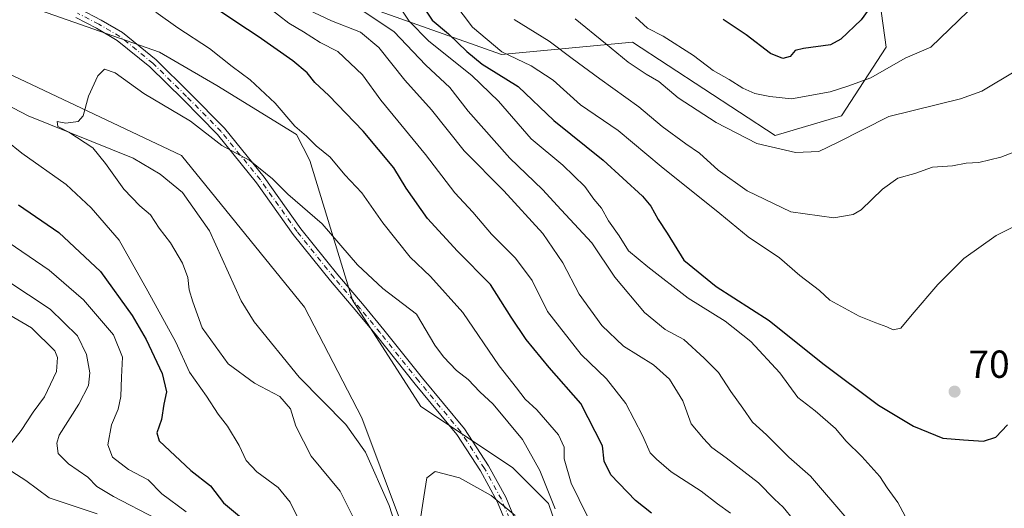
# Model space of a CAD drawing. Units: metres. Extents: x 641323 to 644778, y 4741449 to 4743833.
# Drawn here: x 643438 to 643690, y 4743355 to 4743480 of the extents above; entities that cross this region are included whole.
import ezdxf

# ---------------------------------------------------------------- set-up
doc = ezdxf.new("R2010")
doc.units = ezdxf.units.M
doc.header["$MEASUREMENT"] = 0
doc.linetypes.add('DGN Style 4', pattern=[2.638475, 1.318413, -0.659207, 0.001648, -0.659207])
for name, color, linetype, lineweight in [('Arbolado forestal CxS', 92, 'Continuous', 0), ('Camino Cxs', 7, 'Continuous', 0), ('Camino eje', 30, 'DGN Style 4', 13), ('Corriente natural lineal', 142, 'Continuous', 13), ('Curva de nivel maestra', 30, 'Continuous', 30), ('Curva de nivel normal', 30, 'Continuous', 0), ('Matorral CxS', 135, 'Continuous', 0), ('Pastizal CxS', 92, 'Continuous', 0), ('Prado CxS', 92, 'Continuous', 0), ('Punto de cota en terreno', 7, 'Continuous', 0), ('Rótulo de punto de cota en terreno', 7, 'Continuous', 0)]:
    doc.layers.add(name, color=color, linetype=linetype, lineweight=lineweight)
doc.styles.add('Style-Arial', font='txt')

# ---------------------------------------------------------------- blocks, each defined once
blk = doc.blocks.new('*U11')
at = {"layer": 'Pastizal CxS', "color": 92, "linetype": 'Continuous', "lineweight": 0}
for points in [[(643676.4023, 4743102.5537, 655.2002), (643656.9113, 4743131.0479, 656.3134), (643636.5245, 4743166.4965, 656.9002), (643623.4743, 4743194.7925, 656.4151), (643585.4773, 4743257.3403, 661.0271), (643569.0907, 4743270.7035, 660.3162), (643554.0443, 4743282.2107, 661.5012), (643543.8695, 4743292.2997, 663.2841), (643538.8357, 4743297.2927, 664.6905), (643534.9069, 4743301.1887, 665.9273), (643535.1646, 4743352.7691, 660.3146), (643525.7219, 4743377.9669, 661.2651), (643511.0329, 4743406.3139, 661.9116), (643479.5574, 4743445.1609, 663.989), (643421.8495, 4743472.4587, 666.3378), (643391.4211, 4743486.1081, 667.5257)], [(643439.9527, 4743483.5483, 666.0735), (643473.9031, 4743471.7087, 666.8021), (643488.5797, 4743463.1465, 667.4865), (643508.9713, 4743450.5913, 669.6107), (643512.4351, 4743443.9273, 668.7186), (643523.3009, 4743408.1217, 662.6801), (643540.8411, 4743380.8247, 661.4649), (643564.3037, 4743365.1855, 662.106), (643573.5431, 4743356.0023, 664.173), (643575.6831, 4743349.7293, 663.8613), (643576.2291, 4743317.9837, 659.0569), (643595.4159, 4743280.5841, 656.8319), (643639.1003, 4743233.9367, 655.0167), (643667.1419, 4743187.0097, 653.6488), (643718.6399, 4743132.0375, 650.6627), (643734.6617, 4743126.3113, 649.8755), (643749.0273, 4743144.6728, 650.1846), (643748.2043, 4743138.4663, 650.0613), (643732.8545, 4743050.8317, 649.8772)]]:
    blk.add_polyline3d(points, dxfattribs=at)
blk = doc.blocks.new('*U14')
at = {"layer": 'Arbolado forestal CxS', "color": 92, "linetype": 'Continuous', "lineweight": 0}
for points in [[(643655.9597, 4743502.6041, 728.0049), (643660.0749, 4743472.9651, 722.3242), (643648.6145, 4743455.3587, 717.5757), (643631.6835, 4743450.3011, 716.5679), (643595.1033, 4743474.2585, 717.0528), (643561.5277, 4743471.1091, 704.7118), (643469.2151, 4743503.9315, 681.3866)], [(643391.4211, 4743486.1081, 667.5257), (643421.8495, 4743472.4587, 666.3378), (643479.5574, 4743445.1609, 663.989), (643511.0329, 4743406.3139, 661.9116), (643525.7219, 4743377.9669, 661.2651), (643535.1646, 4743352.7691, 660.3146), (643534.9069, 4743301.1887, 665.9273), (643522.8901, 4743304.8189, 672.832), (643511.3484, 4743310.0681, 681.3708), (643499.8071, 4743304.8193, 688.8237), (643483.0183, 4743276.4721, 705.6265), (643475.7729, 4743250.6885, 709.6266), (643471.4755, 4743242.8757, 712.3441), (643459.9335, 4743239.7269, 719.7783), (643436.8491, 4743220.8287, 730.4727), (643436.8485, 4743195.6319, 733.8322), (643426.3565, 4743195.6321, 739.1744), (643386.4853, 4743216.6305, 762.8335), (643355.7037, 4743223.3681, 782.6279), (643352.91, 4743223.9801, 783.6395), (643310.9403, 4743232.3799, 796.5112), (643265.8223, 4743220.8317, 814.4613), (643180.9908, 4743181.3089, 841.2326)]]:
    blk.add_polyline3d(points, dxfattribs=at)
blk = doc.blocks.new('5PATER')
at = {"layer": 'Prado CxS', "linetype": 'Continuous', "lineweight": 0}
h = blk.add_hatch(color=51, dxfattribs=at)
edge = h.paths.add_edge_path()
edge.add_ellipse((0, 0), major_axis=(-0.11, -0.111), ratio=0.999422, start_angle=0, end_angle=360)

msp = doc.modelspace()

# ---------------------------------------------------------------- linework, layer by layer
at = {"layer": 'Arbolado forestal CxS', "color": 92, "linetype": 'Continuous', "lineweight": 0}
for points in [[(643385.8869, 4743514.1539, 669.0862), (643351.0439, 4743545.2491, 670.7263), (643323.5847, 4743565.8213, 672.0105), (643290.2289, 4743598.5245, 675.215), (643260.8447, 4743622.0431, 677.2159), (643239.1844, 4743609.2975, 675.2233), (643238.0391, 4743596.7007, 674.4519), (643259.3477, 4743584.5035, 672.9078), (643334.8917, 4743529.9077, 669.6169), (643359.0237, 4743504.7095, 668.9306), (643391.4211, 4743486.1081, 667.5257), (643421.8495, 4743472.4587, 666.3378), (643479.5574, 4743445.1609, 663.989), (643511.0329, 4743406.3139, 661.9116), (643525.7219, 4743377.9669, 661.2651), (643535.1646, 4743352.7691, 660.3146), (643534.9069, 4743301.1887, 665.9273)], [(643655.9597, 4743502.6041, 728.0049), (643660.0749, 4743472.9651, 722.3242), (643648.6145, 4743455.3587, 717.5757), (643631.6835, 4743450.3011, 716.5679), (643595.1033, 4743474.2585, 717.0528), (643561.5277, 4743471.1091, 704.7118), (643469.2151, 4743503.9315, 681.3866)]]:
    msp.add_polyline3d(points, dxfattribs=at)
at = {"layer": 'Camino Cxs', "color": 7, "linetype": 'Continuous', "lineweight": 0}
for points in [[(643453.3735, 4743482.7625, 672.9154), (643458.8987, 4743479.9325, 669.9625), (643464.4311, 4743476.6941, 669.4205), (643473.0135, 4743469.7209, 672.1296), (643481.6597, 4743461.2077, 672.8985), (643490.5711, 4743452.1635, 669.1072), (643500.6859, 4743439.6531, 667.8186), (643510.0803, 4743426.4213, 666.0086), (643519.5727, 4743414.5559, 665.4265), (643526.3135, 4743406.6255, 666.0294), (643531.3525, 4743400.5257, 666.3097), (643541.2743, 4743388.0905, 665.6514), (643552.0277, 4743375.0801, 662.9905), (643558.1745, 4743365.5927, 666.8786), (643562.5929, 4743357.5589, 665.4337), (643566.7227, 4743347.5677, 661.6566)], [(643453.3735, 4743482.7625, 672.9154), (643458.8987, 4743479.9325, 669.9625), (643464.4311, 4743476.6941, 669.4205), (643473.0135, 4743469.7209, 672.1296), (643481.6597, 4743461.2077, 672.8985), (643490.5711, 4743452.1635, 669.1072), (643500.6859, 4743439.6531, 667.8186), (643510.0803, 4743426.4213, 666.0086), (643519.5727, 4743414.5559, 665.4265), (643526.3135, 4743406.6255, 666.0294), (643531.3525, 4743400.5257, 666.3097), (643541.2743, 4743388.0905, 665.6514), (643552.0277, 4743375.0801, 662.9905), (643558.1745, 4743365.5927, 666.8786), (643562.5929, 4743357.5589, 665.4337), (643566.7227, 4743347.5677, 661.6566)], [(643564.4983, 4743346.6665, 660.2711), (643560.4259, 4743356.5191, 662.5377), (643556.1131, 4743364.3603, 663.541), (643550.0891, 4743373.6585, 661.5936), (643539.4111, 4743386.5773, 663.4275), (643529.4891, 4743399.0129, 663.9631), (643524.4739, 4743405.0841, 663.9637), (643517.7209, 4743413.0287, 663.4642), (643508.1633, 4743424.9757, 664.4094), (643498.7723, 4743438.2025, 665.898), (643488.7787, 4743450.5629, 666.6812), (643479.9629, 4743459.5103, 669.4231), (643471.4113, 4743467.9305, 668.6984), (643463.0603, 4743474.7157, 666.9027), (643457.7447, 4743477.8273, 666.4589), (643452.4219, 4743480.5535, 669.7951)], [(643564.4983, 4743346.6665, 660.2711), (643560.4259, 4743356.5191, 662.5377), (643556.1131, 4743364.3603, 663.541), (643550.0891, 4743373.6585, 661.5936), (643539.4111, 4743386.5773, 663.4275), (643529.4891, 4743399.0129, 663.9631), (643524.4739, 4743405.0841, 663.9637), (643517.7209, 4743413.0287, 663.4642), (643508.1633, 4743424.9757, 664.4094), (643498.7723, 4743438.2025, 665.898), (643488.7787, 4743450.5629, 666.6812), (643479.9629, 4743459.5103, 669.4231), (643471.4113, 4743467.9305, 668.6984), (643463.0603, 4743474.7157, 666.9027), (643457.7447, 4743477.8273, 666.4589), (643452.4219, 4743480.5535, 669.7951)]]:
    msp.add_polyline3d(points, dxfattribs=at)
at = {"layer": 'Camino eje', "color": 30, "linetype": 'DGN Style 4', "lineweight": 13}
msp.add_polyline3d([(643565.6105, 4743347.1171, 660.927), (643561.5095, 4743357.0391, 663.9491), (643557.1437, 4743364.9765, 665.2638), (643551.0583, 4743374.3693, 662.2237), (643540.3427, 4743387.3339, 664.2845), (643530.4209, 4743399.7693, 665.0542), (643525.3937, 4743405.8547, 664.9146), (643518.6469, 4743413.7923, 664.4929), (643509.1219, 4743425.6985, 665.234), (643499.7291, 4743438.9277, 666.9285), (643489.6749, 4743451.3631, 667.8006), (643480.8113, 4743460.3591, 671.1327), (643472.2123, 4743468.8257, 670.328), (643463.7457, 4743475.7049, 668.0651), (643458.3217, 4743478.8799, 668.2386), (643452.8977, 4743481.6581, 671.4442)], dxfattribs=at)
at = {"layer": 'Corriente natural lineal', "color": 142, "linetype": 'Continuous', "lineweight": 13}
msp.add_polyline3d([(643372.2701, 4743490.9401, 668.8679), (643440.2501, 4743455.3901, 665.8162), (643467.1501, 4743444.4801, 663.9462), (643474.0401, 4743440.4401, 663.5525), (643479.7901, 4743435.6901, 663.4817), (643486.7201, 4743425.8901, 663.3038), (643494.8301, 4743407.9201, 662.3271), (643498.1501, 4743402.5401, 662.1787), (643509.6901, 4743388.3201, 662.2129), (643521.6301, 4743376.2501, 661.8564), (643526.6301, 4743369.1401, 660.9292), (643532.7601, 4743355.4301, 660.3877), (643544.6101, 4743318.4301, 659.5582), (643550.1101, 4743304.4701, 659.2678), (643553.5701, 4743299.5701, 658.7182), (643562.8301, 4743290.3201, 658.1631), (643573.3901, 4743274.0401, 658.6082), (643584.1901, 4743263.6601, 658.7498), (643594.8001, 4743256.1601, 657.3383), (643597.3673, 4743255.3712, 657.0158)], dxfattribs=at)
at = {"layer": 'Curva de nivel maestra', "color": 30, "linetype": 'Continuous', "lineweight": 30, "flags": 128}
for points, elevation in [([(643661.04, 4743490.2601), (643653.7, 4743480.0101), (643648.47, 4743475.0501), (643645.83, 4743473.6001), (643638.9, 4743472.5901), (643636.77, 4743472.1101), (643635.52, 4743470.5501), (643633.58, 4743470.0801), (643630.44, 4743471.3601), (643624.24, 4743476.0901), (643618.34, 4743480.0501)], 725), ([(643599.98, 4743353.4501), (643595.85, 4743356.7101), (643589.56, 4743363.3001), (643587.86, 4743366.7901), (643587.42, 4743370.7801), (643581.89, 4743381.6201), (643573.71, 4743390.8301), (643567.88, 4743398.0001), (643564, 4743403.7801), (643558.7, 4743412.1501), (643550.24, 4743420.6801), (643542.58, 4743429.0201), (643537.05, 4743436.8301), (643533.9, 4743442.0301), (643526.04, 4743451.4401), (643517.26, 4743460.5801), (643513.68, 4743463.8701), (643511.74, 4743466.3601), (643508.06, 4743469.4501), (643499.19, 4743475.7301), (643493.71, 4743479.2801), (643487.99, 4743483.1601)], 675), ([(643541.89, 4743482.6701), (643543.79, 4743479.9001), (643547.97, 4743476.4201), (643552.63, 4743471.8901), (643556.6, 4743468.6201), (643560.14, 4743466.3701), (643565.81, 4743462.9201), (643574.96, 4743454.1301), (643587.61, 4743443.9901), (643597.63, 4743434.7901), (643599.8, 4743432.1601), (643601.64, 4743428.7501), (643603.94, 4743425.3001), (643608.26, 4743418.3401), (643616.57, 4743411.5901), (643630.08, 4743402.8601), (643643.85, 4743391.8601), (643658.14, 4743381.1901), (643667.12, 4743375.8001), (643674.65, 4743372.7601), (643679.94, 4743372.2701), (643685.06, 4743371.9901), (643688.21, 4743372.9901), (643691.17, 4743376.1101)], 700), ([(643437.74, 4743432.5201), (643448.12, 4743425.4701), (643458.73, 4743415.4301), (643466.85, 4743404.1601), (643470.45, 4743398.0301), (643474.57, 4743389.3001), (643475.69, 4743384.5901), (643475.03, 4743381.4201), (643474.43, 4743377.5401), (643473.21, 4743374.1001), (643473.77, 4743372.0201), (643481.95, 4743364.4301), (643486.94, 4743360.4801), (643490.28, 4743356.1401), (643496.98, 4743350.5601)], 675)]:
    msp.add_lwpolyline(points, dxfattribs=dict(at, elevation=elevation))
at = {"layer": 'Curva de nivel normal', "color": 30, "linetype": 'Continuous', "lineweight": 0, "flags": 128}
for points, elevation in [([(643636.34, 4743351.7901), (643633.66, 4743355.0001), (643631.51, 4743357.0801), (643627.39, 4743361.2301), (643619.12, 4743367.6901), (643615.43, 4743370.2901), (643613.27, 4743372.6501), (643610.12, 4743376.3601), (643607.95, 4743382.3301), (643604.59, 4743387.8801), (643600.46, 4743391.5601), (643592.74, 4743396.3501), (643587.22, 4743401.5701), (643581.45, 4743409.6201), (643577.25, 4743417.7001), (643572.07, 4743425.1801), (643562.1, 4743436.1301), (643551.95, 4743446.3901), (643543.54, 4743456.9001), (643536.72, 4743464.5001), (643530.06, 4743472.8401), (643525.39, 4743476.8401), (643517.94, 4743479.7201), (643509.11, 4743483.8901)], 685), ([(643665, 4743352.7301), (643663.06, 4743356.2601), (643660.33, 4743360.0001), (643658.44, 4743362.8601), (643653.87, 4743367.9901), (643649.85, 4743371.9701), (643647.1, 4743375.2201), (643641.92, 4743379.7401), (643637.46, 4743383.1701), (643632.81, 4743389.4501), (643625.45, 4743397.5301), (643618.86, 4743402.7001), (643609.33, 4743408.6201), (643598.99, 4743416.6101), (643594.03, 4743420.7101), (643591.64, 4743424.5901), (643588.96, 4743428.4101), (643587.11, 4743431.7201), (643585.18, 4743434.0101), (643582.89, 4743437.2801), (643577.26, 4743442.6801), (643569.1, 4743449.4801), (643560.74, 4743459.1101), (643553.94, 4743465.6801), (643542.89, 4743474.5001), (643537.85, 4743479.6201), (643535.16, 4743483.7701)], 695), ([(643549.3, 4743484.4101), (643554.12, 4743478.0901), (643561.63, 4743471.7501), (643569.12, 4743468.1701), (643574.75, 4743464.5001), (643581.8, 4743458.1701), (643591.42, 4743451.5701), (643602.46, 4743442.4101), (643617.5, 4743430.3401), (643624.77, 4743424.3401), (643632.75, 4743418.9401), (643637.93, 4743414.4501), (643642.97, 4743410.5801), (643645.66, 4743408.0701), (643653.19, 4743403.9701), (643657.44, 4743402.3001), (643660.22, 4743401.3001), (643661.87, 4743400.4601), (643663.89, 4743400.8901), (643666.72, 4743404.4301), (643673.33, 4743412.1501), (643679.99, 4743418.8001), (643688.24, 4743424.6901), (643698.99, 4743430.0401)], 705), ([(643583.46, 4743352.8101), (643579.4, 4743361.1801), (643577.6, 4743367.3801), (643577.6, 4743370.4301), (643576.16, 4743373.5901), (643570.6, 4743379.9601), (643567.61, 4743382.7301), (643565.38, 4743385.6401), (643560.88, 4743391.2501), (643551.62, 4743404.9701), (643543.34, 4743414.1701), (643538.11, 4743419.0901), (643531.08, 4743427.9601), (643525.72, 4743435.6001), (643521.37, 4743440.2501), (643517.59, 4743444.7301), (643513.99, 4743447.6801), (643511.53, 4743450.1801), (643508.59, 4743452.7001), (643503.51, 4743458.6201), (643497.11, 4743464.5601), (643492.5, 4743467.9801), (643486.68, 4743472.6101), (643478.57, 4743477.9501), (643472.98, 4743481.9301)], 670), ([(643620.22, 4743353.5101), (643616.84, 4743355.9101), (643612.65, 4743359.1001), (643605.02, 4743364.1301), (643601.22, 4743367.3301), (643599.62, 4743368.9601), (643597.69, 4743373.4301), (643593.39, 4743381.6501), (643588.4, 4743387.9101), (643581.97, 4743394.1401), (643573.33, 4743405.1701), (643569.36, 4743413.1401), (643565.12, 4743418.9001), (643558.92, 4743425.0301), (643554.19, 4743430.6401), (643549.52, 4743435.6401), (643542.01, 4743445.4601), (643530.56, 4743459.3401), (643525.89, 4743465.8801), (643519.56, 4743471.8201), (643515.04, 4743474.1401), (643510.75, 4743476.8601), (643506.99, 4743479.0901), (643501.7, 4743483.2201)], 680), ([(643650, 4743352.1301), (643640.69, 4743362.9601), (643635.18, 4743367.8501), (643629.45, 4743373.5401), (643625.86, 4743376.7801), (643623.38, 4743380.4101), (643620.27, 4743384.6901), (643617.16, 4743389.5201), (643613.44, 4743393.2201), (643608.24, 4743398.0201), (643603.48, 4743400.6001), (643598.15, 4743404.9301), (643590.53, 4743413.9701), (643584.68, 4743422.7901), (643576.8, 4743431.2501), (643572.02, 4743436.4601), (643563.63, 4743444.5101), (643552.96, 4743456.5701), (643548.32, 4743462.5901), (643542.11, 4743468.3201), (643533.92, 4743476.9601), (643526.08, 4743482.2301)], 690), ([(643580.36, 4743480.1901), (643588.15, 4743473.9001), (643594, 4743469.1101), (643598.57, 4743466.0601), (643601.86, 4743464.1401), (643606.79, 4743459.9401), (643616.55, 4743453.6601), (643626.94, 4743448.2301), (643636.82, 4743445.9701), (643642.84, 4743446.2401), (643647.62, 4743448.5001), (643660.74, 4743455.1801), (643679.13, 4743459.7401), (643684.59, 4743461.6901), (643693.31, 4743466.9001), (643701.02, 4743475.6101), (643705.05, 4743481.4801)], 715), ([(643595.87, 4743480.6401), (643598.92, 4743477.8701), (643602.96, 4743475.7501), (643610.69, 4743470.8701), (643615.73, 4743466.9801), (643619.9, 4743464.7101), (643623.32, 4743462.4401), (643626.42, 4743461.0901), (643630.31, 4743460.3001), (643635.86, 4743459.7601), (643645.76, 4743461.5501), (643650.28, 4743463.0001), (643656.14, 4743465.1101), (643665, 4743470.1201), (643671.55, 4743472.9901), (643681.03, 4743482.1201)], 720), ([(643564.75, 4743480.0301), (643573.73, 4743474.5101), (643579.67, 4743470.1001), (643586.74, 4743464.8101), (643596.7, 4743457.6301), (643602.71, 4743452.6501), (643608.75, 4743448.1701), (643612.23, 4743445.8301), (643617.03, 4743441.4701), (643624.47, 4743436.1501), (643635.65, 4743430.7801), (643646.66, 4743429.2101), (643651.62, 4743430.0901), (643653.66, 4743431.2401), (643659.19, 4743436.5801), (643663.09, 4743439.3601), (643667.46, 4743440.6001), (643671.97, 4743442.1801), (643677.11, 4743442.5801), (643680.62, 4743443.1901), (643683.82, 4743443.3801), (643689.46, 4743444.7801), (643701.18, 4743449.3001)], 710), ([(643523.55, 4743352.4401), (643520.18, 4743359.1101), (643512.74, 4743368.1101), (643508.85, 4743375.7701), (643507.46, 4743380.2601), (643504.72, 4743383.4201), (643498.24, 4743386.8401), (643491.46, 4743391.8001), (643484.8, 4743401.0401), (643482.4, 4743407.6701), (643481.46, 4743410.7101), (643481.1, 4743413.9401), (643479.79, 4743417.5701), (643476.71, 4743422.8301), (643473.8, 4743426.6001), (643471.55, 4743430.0001), (643468.82, 4743432.2701), (643464.78, 4743436.5601), (643460.01, 4743443.1201), (643456.82, 4743447.2001), (643450.69, 4743451.2101), (643447.79, 4743452.5901), (643447.62, 4743453.8701), (643449.91, 4743453.5201), (643453.08, 4743453.9001), (643454.31, 4743455.3601), (643455.66, 4743460.4401), (643458.08, 4743465.6301), (643459.78, 4743467.3401), (643462.48, 4743466.3901), (643469.84, 4743461.1101), (643481.8, 4743454.0201), (643489.82, 4743447.7601), (643496.99, 4743443.9201), (643502.86, 4743439.2401), (643506.79, 4743435.2801), (643515.54, 4743427.6501), (643524.65, 4743417.2001), (643531.07, 4743411.1301), (643539.72, 4743404.5001), (643544.47, 4743396.5701), (643546.67, 4743393.5901), (643549.96, 4743390.0701), (643552.98, 4743387.7301), (643555.93, 4743384.6101), (643559.35, 4743381.4401), (643566.91, 4743372.4001), (643571.36, 4743364.4601), (643575.25, 4743354.5801)], 665), ([(643434.63, 4743449.0801), (643438.64, 4743445.7501), (643450, 4743437.7801), (643456.35, 4743431.7901), (643463.54, 4743423.4901), (643470.93, 4743410.3901), (643478.09, 4743397.3701), (643481.53, 4743389.6401), (643485.92, 4743383.4801), (643488.89, 4743378.9001), (643491.34, 4743375.7701), (643494.32, 4743370.8201), (643496.1, 4743366.9701), (643498.86, 4743364.0601), (643504.32, 4743360.0501), (643507.36, 4743356.3401), (643509.08, 4743352.8001)], 670), ([(643433.52, 4743424.1001), (643445.65, 4743415.7701), (643454.39, 4743408.1701), (643462.12, 4743399.2301), (643464.44, 4743393.5001), (643464.12, 4743388.3701), (643463.97, 4743383.3901), (643463.26, 4743380.1801), (643461.57, 4743376.1101), (643460.66, 4743371.0501), (643461.88, 4743367.8701), (643465.94, 4743364.7001), (643470.96, 4743362.0501), (643474.46, 4743358.4901), (643480.73, 4743353.8301)], 680), ([(643434.73, 4743413.1401), (643445.85, 4743405.7701), (643452.88, 4743398.9801), (643455.17, 4743394.2001), (643456.03, 4743389.4901), (643455.7, 4743386.2001), (643453.2, 4743381.4401), (643448.2, 4743373.4501), (643447.55, 4743371.4401), (643447.94, 4743368.8101), (643450.6, 4743366.1201), (643455.5, 4743362.7601), (643457.81, 4743360.3701), (643462.08, 4743357.7601), (643472.9, 4743352.1201)], 685), ([(643431.49, 4743406.5301), (643441.12, 4743401.0401), (643447.06, 4743395.0701), (643447.76, 4743393.3801), (643447.52, 4743389.8201), (643444.4, 4743383.3401), (643441.54, 4743379.3601), (643438.43, 4743374.6701), (643435.4, 4743370.7701)], 690), ([(643436.06, 4743364.1801), (643439.59, 4743361.8501), (643445.65, 4743357.4601), (643457.87, 4743353.3501)], 690), ([(643564.98, 4743352.8501), (643558.89, 4743358.0201), (643550.76, 4743362.5801), (643544.56, 4743364.1801), (643542.38, 4743362.5801), (643541.64, 4743357.7101), (643540.47, 4743350.4401)], 660)]:
    msp.add_lwpolyline(points, dxfattribs=dict(at, elevation=elevation))
at = {"layer": 'Matorral CxS', "color": 135, "linetype": 'Continuous', "lineweight": 0}
for points in [[(643385.8869, 4743514.1539, 669.0862), (643407.0115, 4743505.5195, 669.9154), (643439.9527, 4743483.5483, 666.0735), (643473.9031, 4743471.7087, 666.8021), (643488.5797, 4743463.1465, 667.4865), (643508.9713, 4743450.5913, 669.6107), (643512.4351, 4743443.9273, 668.7186), (643523.3009, 4743408.1217, 662.6801), (643540.8411, 4743380.8247, 661.4649), (643564.3037, 4743365.1855, 662.106), (643573.5431, 4743356.0023, 664.173), (643575.6831, 4743349.7293, 663.8613), (643576.2291, 4743317.9837, 659.0569), (643595.4159, 4743280.5841, 656.8319), (643639.1003, 4743233.9367, 655.0167), (643667.1419, 4743187.0097, 653.6488), (643718.6399, 4743132.0375, 650.6627), (643734.6617, 4743126.3113, 649.8755), (643749.0273, 4743144.6728, 650.1846)], [(643469.2151, 4743503.9315, 681.3866), (643561.5277, 4743471.1091, 704.7118), (643595.1033, 4743474.2585, 717.0528), (643631.6835, 4743450.3011, 716.5679), (643648.6145, 4743455.3587, 717.5757), (643660.0749, 4743472.9651, 722.3242), (643655.9597, 4743502.6041, 728.0049)], [(643655.9597, 4743502.6041, 728.0049), (643660.0749, 4743472.9651, 722.3242), (643648.6145, 4743455.3587, 717.5757), (643631.6835, 4743450.3011, 716.5679), (643595.1033, 4743474.2585, 717.0528), (643561.5277, 4743471.1091, 704.7118), (643469.2151, 4743503.9315, 681.3866)], [(643718.6399, 4743132.0375, 650.6627), (643667.1419, 4743187.0097, 653.6488), (643639.1003, 4743233.9367, 655.0167), (643595.4159, 4743280.5841, 656.8319), (643576.2291, 4743317.9837, 659.0569), (643575.6831, 4743349.7293, 663.8613), (643573.5431, 4743356.0023, 664.173), (643564.3037, 4743365.1855, 662.106), (643540.8411, 4743380.8247, 661.4649), (643523.3009, 4743408.1217, 662.6801), (643512.4351, 4743443.9273, 668.7186), (643508.9713, 4743450.5913, 669.6107), (643488.5797, 4743463.1465, 667.4865), (643473.9031, 4743471.7087, 666.8021), (643439.9527, 4743483.5483, 666.0735)]]:
    msp.add_polyline3d(points, dxfattribs=at)
at = {"layer": 'Pastizal CxS', "color": 92, "linetype": 'Continuous', "lineweight": 0}
for points in [[(643385.8869, 4743514.1539, 669.0862), (643351.0439, 4743545.2491, 670.7263), (643323.5847, 4743565.8213, 672.0105), (643290.2289, 4743598.5245, 675.215), (643260.8447, 4743622.0431, 677.2159), (643239.1844, 4743609.2975, 675.2233), (643238.0391, 4743596.7007, 674.4519), (643259.3477, 4743584.5035, 672.9078), (643334.8917, 4743529.9077, 669.6169), (643359.0237, 4743504.7095, 668.9306), (643391.4211, 4743486.1081, 667.5257), (643421.8495, 4743472.4587, 666.3378), (643479.5574, 4743445.1609, 663.989), (643511.0329, 4743406.3139, 661.9116), (643525.7219, 4743377.9669, 661.2651), (643535.1646, 4743352.7691, 660.3146), (643534.9069, 4743301.1887, 665.9273)], [(643385.8869, 4743514.1539, 669.0862), (643407.0115, 4743505.5195, 669.9154), (643439.9527, 4743483.5483, 666.0735), (643473.9031, 4743471.7087, 666.8021), (643488.5797, 4743463.1465, 667.4865), (643508.9713, 4743450.5913, 669.6107), (643512.4351, 4743443.9273, 668.7186), (643523.3009, 4743408.1217, 662.6801), (643540.8411, 4743380.8247, 661.4649), (643564.3037, 4743365.1855, 662.106), (643573.5431, 4743356.0023, 664.173), (643575.6831, 4743349.7293, 663.8613), (643576.2291, 4743317.9837, 659.0569), (643595.4159, 4743280.5841, 656.8319), (643639.1003, 4743233.9367, 655.0167), (643667.1419, 4743187.0097, 653.6488), (643718.6399, 4743132.0375, 650.6627), (643734.6617, 4743126.3113, 649.8755), (643749.0273, 4743144.6728, 650.1846)]]:
    msp.add_polyline3d(points, dxfattribs=at)

# ---------------------------------------------------------------- block references
at = {"layer": 'Arbolado forestal CxS', "color": 92, "linetype": 'Continuous', "lineweight": 0}
msp.add_blockref('*U14', (0, 0), dxfattribs=at)
at = {"layer": 'Pastizal CxS', "color": 92, "linetype": 'Continuous', "lineweight": 0}
msp.add_blockref('*U11', (0, 0), dxfattribs=at)
at = {"layer": 'Punto de cota en terreno', "color": 7, "linetype": 'Continuous', "lineweight": 0, "xscale": 10, "yscale": 10, "zscale": 10}
msp.add_blockref('5PATER', (643677.62, 4743384.66, 701.56), dxfattribs=at)

# ---------------------------------------------------------------- texts
at = {"layer": 'Rótulo de punto de cota en terreno', "color": 7, "linetype": 'Continuous', "lineweight": 0, "style": 'Style-Arial'}
msp.add_text('701,56', height=7, dxfattribs=at).set_placement((643681.1478, 4743388.1878))

doc.saveas('drawing.dxf')
